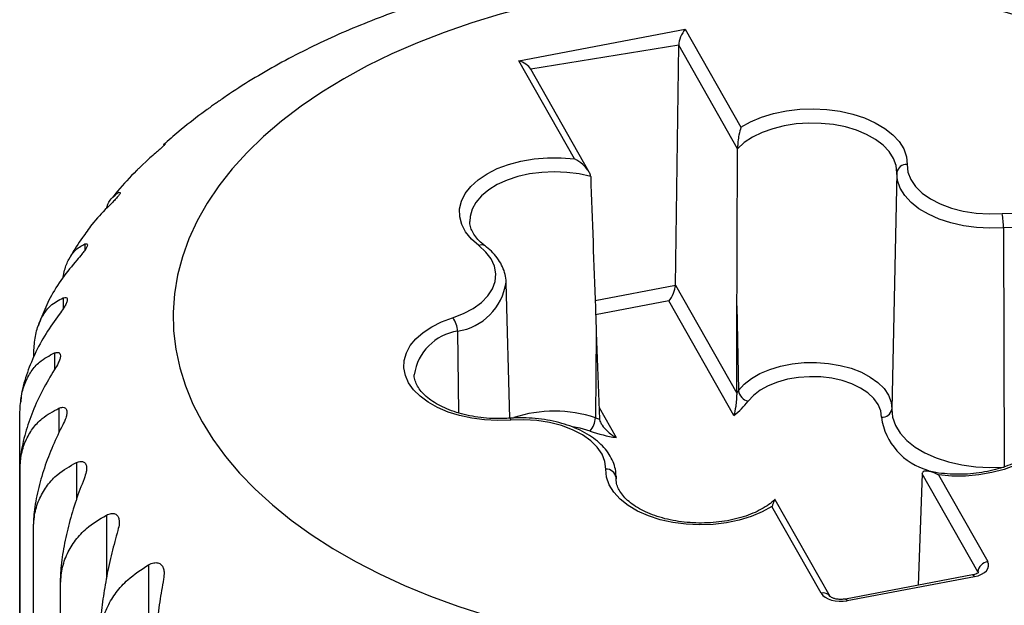
# Model space of a CAD drawing. Units: millimetres. Extents: x 17 to 410, y 7 to 290.
# Drawn here: x 343 to 348, y 168 to 171 of the extents above; entities that cross this region are included whole.
import ezdxf

# ---------------------------------------------------------------- set-up
doc = ezdxf.new("R2010")
doc.units = ezdxf.units.MM
doc.linetypes.add('SLD-Solid', pattern=[0])

msp = doc.modelspace()

# ---------------------------------------------------------------- linework, layer by layer
at = {"color": 7, "linetype": 'SLD-Solid', "lineweight": 25}
for p, q in [((345.7399, 171.1228), (346.5459, 171.2754)), ((346.5459, 171.2754), (346.8155, 170.8009)), ((346.4984, 170.0364), (346.514, 171.1988)), ((346.799, 170.6972), (346.514, 171.1988)), ((346.0094, 170.6483), (345.7399, 171.1228)), ((346.0807, 170.5832), (345.7976, 171.0815)), ((344.0196, 170.7153), (344.0264, 170.7214)), ((343.9534, 170.6524), (343.8997, 170.6017)), ((347.5702, 170.581), (347.5457, 169.4366)), ((343.8037, 170.4864), (343.8096, 170.4845)), ((348.0865, 170.3141), (348.0895, 169.1555)), ((345.6972, 169.3923), (345.679, 170.0484)), ((346.4984, 170.0364), (346.795, 169.5144)), ((346.7809, 169.4063), (346.4664, 169.9599)), ((346.795, 169.5144), (346.7962, 169.9364)), ((346.7962, 169.9364), (346.8043, 169.5263)), ((346.1151, 169.8074), (346.1107, 169.395)), ((346.1151, 169.8074), (346.1304, 169.3885)), ((343.3292, 169.4807), (343.3281, 169.47)), ((343.3233, 169.1348), (343.3242, 169.4138)), ((343.3233, 169.1348), (343.3233, 167.6242)), ((343.3236, 167.6216), (343.3236, 169.1322)), ((346.2112, 169.0996), (346.2109, 169.1121)), ((346.2109, 169.1121), (346.2109, 169.1049)), ((346.2109, 169.1049), (346.2109, 169.0984)), ((347.6931, 169.1233), (347.6728, 168.5836)), ((347.9626, 168.6491), (347.6931, 169.1233)), ((347.7717, 169.1178), (348.0101, 168.6982)), ((347.204, 168.5456), (346.9656, 168.9652)), ((347.2475, 168.5294), (346.9813, 168.998)), ((343.3886, 168.8557), (343.3886, 167.3451)), ((343.3895, 167.3425), (343.3895, 168.8531)), ((343.9473, 168.6826), (343.9473, 166.717)), ((347.9369, 168.6336), (347.3209, 168.517)), ((347.9462, 168.6253), (347.3302, 168.5087)), ((343.519, 168.5843), (343.519, 167.0737)), ((343.5206, 167.0711), (343.5206, 168.5817))]:
    msp.add_line(p, q, dxfattribs=at)
at = {"color": 8, "linetype": 'SLD-Solid', "lineweight": 25}
for p, q in [((346.514, 171.1988), (345.7976, 171.0815)), ((343.8037, 170.4864), (343.8096, 170.4845)), ((343.6386, 170.2361), (343.6386, 170.2055)), ((346.1094, 169.9628), (346.4984, 170.0364)), ((343.5341, 169.9751), (343.5341, 169.9225)), ((346.4664, 169.9599), (346.112, 169.8928)), ((345.4436, 169.8137), (345.4477, 169.4177)), ((343.4921, 169.7084), (343.4918, 169.6276)), ((343.5134, 169.4408), (343.5134, 169.321)), ((346.1284, 169.4446), (346.2114, 169.2985)), ((343.5976, 169.1775), (343.5976, 168.998)), ((346.2109, 169.1049), (346.2109, 169.0984)), ((343.7431, 168.9231), (343.7431, 168.617)), ((347.9666, 168.6462), (347.9626, 168.6491))]:
    msp.add_line(p, q, dxfattribs=at)
at = {"color": 7, "linetype": 'SLD-Solid', "lineweight": 25, "flags": 128}
for points in [[(346.3108, 168.2869), (346.464, 168.2709), (346.6185, 168.2598), (346.7738, 168.2536), (346.9295, 168.2524), (347.085, 168.2561), (347.24, 168.2647), (347.3939, 168.2783), (347.5462, 168.2967), (347.6966, 168.32), (347.8445, 168.348), (347.9896, 168.3807), (348.1313, 168.4179), (348.2692, 168.4596), (348.4029, 168.5056), (348.5321, 168.5558), (348.6562, 168.61), (348.775, 168.6681), (348.8881, 168.7299), (348.9951, 168.7951), (349.0957, 168.8637), (349.1897, 168.9354), (349.2766, 169.0099), (349.3563, 169.0871), (349.4285, 169.1668), (349.493, 169.2486), (349.5496, 169.3323), (349.5981, 169.4177), (349.6384, 169.5045), (349.6704, 169.5925), (349.6939, 169.6813), (349.7089, 169.7708), (349.7153, 169.8606), (349.7131, 169.9504), (349.7024, 170.0401), (349.6832, 170.1293), (349.6554, 170.2177), (349.6193, 170.3051), (349.5749, 170.3913), (349.5223, 170.4759), (349.4617, 170.5586), (349.3934, 170.6394), (349.3174, 170.7178), (349.234, 170.7937), (349.1436, 170.8669), (349.0463, 170.937), (348.9424, 171.004), (348.8323, 171.0675), (348.7164, 171.1275), (348.5948, 171.1837), (348.4681, 171.2359), (348.3366, 171.284), (348.2008, 171.3279), (348.0609, 171.3673), (347.9175, 171.4023), (347.7709, 171.4327), (347.6217, 171.4583), (347.4703, 171.4792), (347.3171, 171.4952), (347.1626, 171.5063), (347.0073, 171.5125), (346.8516, 171.5137), (346.6961, 171.51), (346.5411, 171.5014), (346.3872, 171.4878), (346.2349, 171.4693), (346.0845, 171.4461), (345.9366, 171.4181), (345.7915, 171.3854), (345.6498, 171.3482), (345.5119, 171.3065), (345.3782, 171.2605), (345.249, 171.2103), (345.1249, 171.1561), (345.0061, 171.098), (344.893, 171.0362), (344.786, 170.9709), (344.6854, 170.9024), (344.5914, 170.8307), (344.5045, 170.7561), (344.4248, 170.6789), (344.3526, 170.5993), (344.2881, 170.5175), (344.2315, 170.4338), (344.183, 170.3484), (344.1427, 170.2616), (344.1108, 170.1736), (344.0873, 170.0848), (344.0723, 169.9953), (344.0658, 169.9055), (344.068, 169.8157), (344.0787, 169.726), (344.0979, 169.6368), (344.1257, 169.5484), (344.1618, 169.461), (344.2062, 169.3748), (344.2588, 169.2902), (344.3194, 169.2074), (344.3877, 169.1267), (344.4637, 169.0482), (344.5471, 168.9723), (344.6375, 168.8992), (344.7348, 168.829), (344.8387, 168.7621), (344.9488, 168.6985), (345.0647, 168.6386), (345.1863, 168.5824), (345.313, 168.5302), (345.4445, 168.4821), (345.5804, 168.4382), (345.7202, 168.3987), (345.8636, 168.3638), (346.0102, 168.3334), (346.1594, 168.3078), (346.3108, 168.2869)], [(346.8155, 170.8009), (346.8625, 170.8274), (346.9156, 170.8498), (346.9737, 170.8676), (347.0356, 170.8805), (347.1001, 170.8881), (347.1657, 170.8903), (347.2313, 170.8871), (347.2953, 170.8786), (347.3567, 170.8648), (347.414, 170.8462), (347.4661, 170.823), (347.5119, 170.7958), (347.5506, 170.7651), (347.5813, 170.7315), (347.6034, 170.6958), (347.6165, 170.6585), (347.6202, 170.6206)], [(347.5702, 170.581), (347.5666, 170.6159), (347.5542, 170.6501), (347.5331, 170.6829), (347.5039, 170.7136), (347.4673, 170.7414), (347.4239, 170.7658), (347.3747, 170.7863), (347.3209, 170.8024), (347.2636, 170.8137), (347.204, 170.82), (347.1434, 170.8212), (347.0832, 170.8172), (347.0247, 170.8081), (346.9691, 170.7942), (346.9177, 170.7757), (346.8715, 170.753), (346.8317, 170.7266), (346.799, 170.6972)], [(345.546, 170.2279), (345.5101, 170.2597), (345.4824, 170.2942), (345.4635, 170.3306), (345.4538, 170.3681), (345.4535, 170.4061), (345.4625, 170.4437), (345.4807, 170.4802), (345.5078, 170.5148), (345.5431, 170.5468), (345.586, 170.5756), (345.6355, 170.6006), (345.6907, 170.6212), (345.7504, 170.6371), (345.8135, 170.648), (345.8785, 170.6535), (345.9443, 170.6536), (346.0094, 170.6483)], [(348.0865, 170.3141), (348.0212, 170.312), (347.956, 170.3154), (347.8924, 170.324), (347.8315, 170.3378), (347.7747, 170.3565), (347.723, 170.3796), (347.6775, 170.4067), (347.6391, 170.4373), (347.6087, 170.4707), (347.5868, 170.5063), (347.5739, 170.5433), (347.5702, 170.581)], [(347.6202, 170.6206), (347.6242, 170.584), (347.6379, 170.5482), (347.6611, 170.514), (347.6932, 170.4824), (347.7335, 170.454), (347.7808, 170.4295), (347.8342, 170.4095), (347.8922, 170.3946), (347.9536, 170.385), (348.0168, 170.3811), (348.0802, 170.3828)], [(348.0802, 170.3828), (348.1436, 170.3849), (348.2068, 170.3819), (348.2687, 170.3739), (348.3281, 170.3611), (348.3839, 170.3437), (348.435, 170.322), (348.4805, 170.2965), (348.5195, 170.2676), (348.5512, 170.2359), (348.5751, 170.202), (348.5907, 170.1665), (348.5976, 170.1301), (348.5959, 170.0935), (348.5854, 170.0574), (348.5664, 170.0224), (348.5393, 169.9893), (348.5046, 169.9587), (348.4629, 169.9311), (348.415, 169.9071), (348.3619, 169.8871)], [(345.4192, 169.879), (345.4722, 169.8993), (345.519, 169.9241), (345.5586, 169.9528), (345.5901, 169.9847), (345.6126, 170.019), (345.6257, 170.0549), (345.6289, 170.0915), (345.6223, 170.128), (345.606, 170.1635), (345.5803, 170.1971), (345.546, 170.2279)], [(345.7009, 169.3833), (345.6375, 169.3812), (345.5743, 169.3842), (345.5124, 169.3922), (345.453, 169.405), (345.3972, 169.4224), (345.3461, 169.4441), (345.3006, 169.4696), (345.2616, 169.4985), (345.2299, 169.5302), (345.206, 169.5641), (345.1905, 169.5996), (345.1835, 169.636), (345.1853, 169.6726), (345.1957, 169.7087), (345.2147, 169.7437), (345.2418, 169.7768), (345.2765, 169.8074), (345.3182, 169.835), (345.3661, 169.859), (345.4192, 169.879)], [(346.8043, 169.5263), (346.8313, 169.5567), (346.866, 169.5842), (346.9076, 169.6084), (346.9551, 169.6287), (347.0074, 169.6445), (347.0633, 169.6556), (347.1215, 169.6615), (347.1805, 169.6623), (347.2391, 169.6579), (347.2958, 169.6484), (347.3493, 169.634), (347.3984, 169.615), (347.4419, 169.5919), (347.4788, 169.5653), (347.5082, 169.5357), (347.5295, 169.5039), (347.5421, 169.4706), (347.5457, 169.4366)], [(347.4957, 169.3969), (347.4921, 169.4282), (347.4798, 169.4589), (347.4591, 169.4879), (347.4305, 169.5146), (347.3948, 169.5384), (347.3529, 169.5585), (347.306, 169.5744), (347.2552, 169.5857), (347.202, 169.5922), (347.1476, 169.5935), (347.0935, 169.5899), (347.0412, 169.5812), (346.992, 169.5677), (346.9472, 169.5499), (346.9081, 169.5281), (346.8755, 169.5029), (346.8504, 169.475)], [(348.2351, 169.5381), (348.271, 169.5063), (348.2987, 169.4719), (348.3176, 169.4355), (348.3273, 169.398), (348.3277, 169.36), (348.3186, 169.3224), (348.3004, 169.2859), (348.2733, 169.2513), (348.238, 169.2193), (348.1952, 169.1905), (348.1456, 169.1655), (348.0904, 169.1448), (348.0307, 169.1289), (347.9676, 169.1181), (347.9026, 169.1126), (347.8368, 169.1125), (347.7717, 169.1178)], [(347.5457, 169.4366), (347.5496, 169.3969), (347.5632, 169.3579), (347.5863, 169.3204), (347.6183, 169.2852), (347.6587, 169.253), (347.7066, 169.2245), (347.7611, 169.2001), (347.821, 169.1805), (347.8851, 169.166), (347.9521, 169.1569), (348.0208, 169.1533), (348.0895, 169.1555)], [(346.1609, 169.1454), (346.1569, 169.1821), (346.1432, 169.2179), (346.12, 169.252), (346.0879, 169.2837), (346.0477, 169.3121), (346.0003, 169.3366), (345.947, 169.3565), (345.8889, 169.3715), (345.8275, 169.381), (345.7644, 169.385), (345.7009, 169.3833)], [(346.9656, 168.9652), (346.9186, 168.9386), (346.8655, 168.9162), (346.8074, 168.8984), (346.7455, 168.8856), (346.681, 168.878), (346.6154, 168.8758), (346.5498, 168.8789), (346.4858, 168.8875), (346.4244, 168.9012), (346.3671, 168.9199), (346.315, 168.943), (346.2692, 168.9703), (346.2305, 169.001), (346.1998, 169.0346), (346.1777, 169.0703), (346.1647, 169.1075), (346.1609, 169.1454)]]:
    msp.add_lwpolyline(points, dxfattribs=at)
at = {"color": 8, "linetype": 'SLD-Solid', "lineweight": 25, "flags": 128}
for points in [[(346.088, 170.5626), (346.0314, 170.5751), (345.9723, 170.5827), (345.9118, 170.5852), (345.8514, 170.5826), (345.7923, 170.5748), (345.7359, 170.5621), (345.6833, 170.5447), (345.6357, 170.5231), (345.5941, 170.4976), (345.5595, 170.4689), (345.5326, 170.4375), (345.514, 170.4042), (345.5041, 170.3697), (345.503, 170.3449)], [(348.5472, 170.0772), (348.546, 170.1025), (348.5358, 170.1363), (348.5173, 170.169), (348.4908, 170.1997), (348.4568, 170.228), (348.4161, 170.253), (348.3696, 170.2745), (348.3182, 170.2918), (348.263, 170.3046), (348.2052, 170.3127), (348.1459, 170.3159), (348.0865, 170.3141)], [(345.6972, 169.3923), (345.6974, 169.3923), (345.6985, 169.3911), (345.6997, 169.388), (345.7009, 169.3833)], [(346.085, 169.3301), (346.0362, 169.344), (345.9995, 169.351)], [(347.9369, 168.6336), (347.9376, 168.6337), (347.9403, 168.6327), (347.9432, 168.6299), (347.9462, 168.6253)], [(347.3209, 168.517), (347.3216, 168.5171), (347.3243, 168.516), (347.3272, 168.5132), (347.3302, 168.5087)]]:
    msp.add_lwpolyline(points, dxfattribs=at)
at = {"color": 7, "linetype": 'SLD-Solid', "lineweight": 25}
for centre, radius, start, end in [((347.6157, 170.575), 0.0459, 84.3408, 172.5503), ((347.6974, 170.3134), 0.3891, 0.0966, 10.276), ((345.3373, 169.8113), 0.1063, 1.2946, 39.5898), ((346.6034, 169.673), 0.2487, 320.3827, 323.8766), ((346.863, 169.5327), 0.0591, 186.2318, 257.6134), ((346.5865, 169.6721), 0.3293, 306.1827, 323.2386), ((347.5003, 169.4425), 0.0459, 264.3408, 352.5503), ((346.0091, 169.3976), 0.1015, 318.3463, 358.5334), ((346.3201, 170.0026), 0.6427, 250.979, 252.8343), ((346.3368, 170.0678), 0.7795, 251.1555, 260.7453), ((346.1645, 169.0988), 0.0468, 7.49, 94.4177), ((344.5227, 169.2718), 1.2072, 186.5164, 186.6439), ((344.6509, 169.3045), 1.3398, 199.5722, 199.6912), ((348.0185, 168.6425), 0.0563, 98.623, 173.2809), ((344.8926, 169.4233), 1.6096, 211.4192, 211.5244)]:
    msp.add_arc(centre, radius, start, end, dxfattribs=at)
at = {"color": 8, "linetype": 'SLD-Solid', "lineweight": 25}
for centre, radius, start, end in [((345.5602, 170.2018), 0.0298, 57.4145, 118.633), ((345.4012, 170.0903), 0.2799, 278.7104, 351.7984), ((345.4802, 169.5673), 0.2491, 98.4541, 171.798), ((345.9128, 168.7971), 0.6298, 71.6863, 108.2516), ((347.8036, 169.4403), 0.3109, 188.0302, 255.0051), ((347.2145, 168.507), 0.0399, 34.1347, 105.1557)]:
    msp.add_arc(centre, radius, start, end, dxfattribs=at)
at = {"color": 7, "linetype": 'SLD-Solid', "lineweight": 25}
for centre, major_axis, ratio, start_param, end_param in [((346.5459, 171.2345), (0.025, 0.0539), 0.369098, 0.897654, 2.450997), ((345.7399, 171.0819), (0.061, -0.0282), 0.570022, 0.673142, 1.828773), ((346.4664, 170.0007), (0.025, 0.0539), 0.369098, 4.039247, 5.59259), ((347.915, 168.6802), (0.1, 0), 0.577184, 5.029697, 6.600189), ((347.2991, 168.5636), (0.1, 0), 0.577392, 3.45841, 5.028901)]:
    msp.add_ellipse(centre, major_axis=major_axis, ratio=ratio, start_param=start_param, end_param=end_param, dxfattribs=at)
for points, knots in [([(349.4888, 170.9306), (349.4774, 170.9379), (349.4277, 170.9734), (349.3339, 171.0322), (349.2068, 171.1064), (349.0742, 171.1759), (348.9371, 171.241), (348.7957, 171.3014), (348.6504, 171.3572), (348.5016, 171.4081), (348.3496, 171.4543), (348.1949, 171.4957), (348.0376, 171.5323), (347.8782, 171.564), (347.7169, 171.5909), (347.5541, 171.6129), (347.39, 171.6301), (347.225, 171.6424), (347.0594, 171.6498), (346.8934, 171.6523), (346.7275, 171.6499), (346.5619, 171.6427), (346.3969, 171.6306), (346.2328, 171.6136), (346.07, 171.5918), (345.9087, 171.5651), (345.7492, 171.5335), (345.5919, 171.4971), (345.4369, 171.4559), (345.2848, 171.4098), (345.1356, 171.3589), (344.9898, 171.3032), (344.8477, 171.2427), (344.7096, 171.1773), (344.5757, 171.1073), (344.4471, 171.0321), (344.3549, 170.9745), (344.3074, 170.9405), (344.2993, 170.9347)], [0, 0, 0, 0, 0.008219, 0.037221, 0.066333, 0.095507, 0.124701, 0.153878, 0.18302, 0.212112, 0.241148, 0.270125, 0.299044, 0.327908, 0.356723, 0.385494, 0.414231, 0.442941, 0.471632, 0.500314, 0.528995, 0.557684, 0.586387, 0.615116, 0.643877, 0.672682, 0.701538, 0.730453, 0.759436, 0.788493, 0.817628, 0.846843, 0.876138, 0.905505, 0.934935, 0.964407, 0.993885, 1, 1, 1, 1]), ([(344.2993, 170.9347), (344.2974, 170.934), (344.2938, 170.9315), (344.2805, 170.922), (344.2625, 170.9093), (344.2453, 170.8973), (344.2351, 170.8898), (344.231, 170.8867)], [0, 0, 0, 0, 0.179442, 0.427822, 0.642829, 0.857859, 1, 1, 1, 1]), ([(344.231, 170.8867), (344.2227, 170.8803), (344.1747, 170.8464), (344.1035, 170.7897), (344.044, 170.7369), (344.0196, 170.7153)], [0, 0, 0, 0, 0.113923, 0.636691, 1, 1, 1, 1]), ([(346.8155, 170.8009), (346.8154, 170.8007), (346.8116, 170.7901), (346.8061, 170.7687), (346.8016, 170.7378), (346.7998, 170.7169), (346.7991, 170.7048), (346.799, 170.6995), (346.799, 170.6972)], [0, 0, 0, 0, 0.008321, 0.434798, 0.728543, 0.864129, 0.940889, 1, 1, 1, 1]), ([(344.0264, 170.7214), (344.0286, 170.7213), (344.0295, 170.7215), (344.0254, 170.7161), (344.0149, 170.7055), (343.9991, 170.6913), (343.9782, 170.6735), (343.9628, 170.6604), (343.9534, 170.6524)], [0, 0, 0, 0, 0.041428, 0.22833, 0.416394, 0.579187, 0.741993, 1, 1, 1, 1]), ([(346.7962, 169.9364), (346.7969, 170.1431), (346.7976, 170.3969), (346.7988, 170.6501), (346.799, 170.6972)], [0, 0, 0, 0, 0.814191, 1, 1, 1, 1]), ([(346.088, 170.5626), (346.0877, 170.5648), (346.0871, 170.57), (346.0824, 170.581), (346.0706, 170.5994), (346.0464, 170.6248), (346.0236, 170.6409), (346.0097, 170.6481), (346.0094, 170.6483)], [0, 0, 0, 0, 0.059111, 0.135871, 0.271457, 0.565202, 0.991679, 1, 1, 1, 1]), ([(343.8997, 170.6017), (343.8961, 170.5982), (343.8598, 170.563), (343.817, 170.5161), (343.7805, 170.4709), (343.7721, 170.4606)], [0, 0, 0, 0, 0.077967, 0.787879, 1, 1, 1, 1]), ([(346.088, 170.5626), (346.0954, 170.3512), (346.1043, 170.0998), (346.1136, 169.8476), (346.1151, 169.8074)], [0, 0, 0, 0, 0.8405551, 1, 1, 1, 1]), ([(343.7477, 170.4123), (343.7446, 170.4109), (343.7505, 170.4318), (343.7695, 170.463), (343.791, 170.4777), (343.8037, 170.4864)], [0, 0, 0, 0, 0.06559, 0.447894, 1, 1, 1, 1]), ([(343.8096, 170.4845), (343.8096, 170.4835), (343.8098, 170.4807), (343.8025, 170.4698), (343.7897, 170.4548), (343.7711, 170.4353), (343.7566, 170.4211), (343.7477, 170.4123)], [0, 0, 0, 0, 0.135719, 0.346351, 0.528675, 0.711007, 1, 1, 1, 1]), ([(343.7477, 170.4123), (343.7216, 170.3856), (343.6765, 170.3395), (343.6421, 170.2877), (343.6268, 170.2666)], [0, 0, 0, 0, 0.580421, 1, 1, 1, 1]), ([(345.5763, 170.2269), (345.571, 170.231), (345.5558, 170.2431), (345.5355, 170.2642), (345.5176, 170.2897), (345.5069, 170.3152), (345.5021, 170.3334), (345.5029, 170.3434), (345.503, 170.3449)], [0, 0, 0, 0, 0.108393, 0.316302, 0.525071, 0.737993, 0.960421, 1, 1, 1, 1]), ([(343.6268, 170.2666), (343.6067, 170.2367), (343.5854, 170.2052), (343.5674, 170.172), (343.5664, 170.1702)], [0, 0, 0, 0, 0.944455, 1, 1, 1, 1]), ([(343.5343, 170.0751), (343.5363, 170.0866), (343.5421, 170.1206), (343.5607, 170.1634), (343.5918, 170.2107), (343.6212, 170.2266), (343.6386, 170.2361)], [0, 0, 0, 0, 0.127734, 0.376418, 0.63155, 1, 1, 1, 1]), ([(343.6386, 170.2361), (343.6424, 170.237), (343.6491, 170.2387), (343.652, 170.2321), (343.648, 170.22), (343.638, 170.2039), (343.6222, 170.1831), (343.6088, 170.1677), (343.6006, 170.1583)], [0, 0, 0, 0, 0.1961117, 0.3528505, 0.5105637, 0.6470758, 0.7835861, 1, 1, 1, 1]), ([(345.6782, 170.0504), (345.6783, 170.0538), (345.6789, 170.0699), (345.6721, 170.0984), (345.658, 170.1346), (345.6362, 170.1689), (345.6091, 170.2), (345.5868, 170.2182), (345.5763, 170.2269)], [0, 0, 0, 0, 0.051697, 0.240924, 0.430387, 0.623145, 0.820949, 1, 1, 1, 1]), ([(343.6006, 170.1583), (343.5766, 170.1294), (343.5279, 170.071), (343.4694, 169.9786), (343.4429, 169.9153), (343.4306, 169.8853)], [0, 0, 0, 0, 0.339924, 0.687947, 1, 1, 1, 1]), ([(343.3912, 169.6929), (343.3922, 169.7194), (343.3943, 169.7733), (343.4111, 169.8405), (343.4371, 169.8959), (343.4762, 169.9454), (343.5126, 169.9641), (343.5341, 169.9751)], [0, 0, 0, 0, 0.18051, 0.366966, 0.547445, 0.732603, 1, 1, 1, 1]), ([(343.5341, 169.9751), (343.5389, 169.9764), (343.5475, 169.9787), (343.5542, 169.9725), (343.5537, 169.9602), (343.5469, 169.9434), (343.5342, 169.9215), (343.5222, 169.9051), (343.5148, 169.8951)], [0, 0, 0, 0, 0.196101, 0.352841, 0.510556, 0.647069, 0.783579, 1, 1, 1, 1]), ([(343.5148, 169.8951), (343.4928, 169.8644), (343.4483, 169.8023), (343.3941, 169.7026), (343.3539, 169.5999), (343.3333, 169.5286), (343.3307, 169.4938), (343.3292, 169.4807)], [0, 0, 0, 0, 0.242809, 0.491405, 0.734743, 0.987011, 1, 1, 1, 1]), ([(343.4306, 169.8853), (343.4246, 169.8711), (343.4183, 169.8563), (343.4135, 169.841), (343.4133, 169.8404)], [0, 0, 0, 0, 0.9612826, 1, 1, 1, 1]), ([(343.3242, 169.4138), (343.3254, 169.4405), (343.3279, 169.4946), (343.3476, 169.5632), (343.3781, 169.6209), (343.424, 169.6737), (343.4668, 169.6955), (343.4921, 169.7084)], [0, 0, 0, 0, 0.18051, 0.366966, 0.547445, 0.732603, 1, 1, 1, 1]), ([(343.4921, 169.7084), (343.4979, 169.7101), (343.5083, 169.7131), (343.5185, 169.7076), (343.5216, 169.6954), (343.5181, 169.6782), (343.5087, 169.6554), (343.4982, 169.6382), (343.4918, 169.6276)], [0, 0, 0, 0, 0.196168, 0.352898, 0.510601, 0.64711, 0.783623, 1, 1, 1, 1]), ([(343.4918, 169.6276), (343.4723, 169.5953), (343.4329, 169.5298), (343.3851, 169.4262), (343.3486, 169.3201), (343.3269, 169.2212), (343.3244, 169.1616), (343.3233, 169.1348)], [0, 0, 0, 0, 0.203648, 0.41215, 0.616228, 0.827794, 1, 1, 1, 1]), ([(345.6972, 169.3923), (345.6875, 169.3917), (345.6591, 169.39), (345.6115, 169.3904), (345.5556, 169.3948), (345.5014, 169.4035), (345.4499, 169.4161), (345.4023, 169.4323), (345.3594, 169.4516), (345.3221, 169.4734), (345.291, 169.4972), (345.2665, 169.5222), (345.2485, 169.5476), (345.2377, 169.5732), (345.2328, 169.5914), (345.2335, 169.6013), (345.2336, 169.6028)], [0, 0, 0, 0, 0.041119, 0.120208, 0.199323, 0.278312, 0.357085, 0.435551, 0.513639, 0.591319, 0.668665, 0.745928, 0.82357, 0.902729, 0.985379, 1, 1, 1, 1]), ([(346.795, 169.5144), (346.7949, 169.5121), (346.7949, 169.5071), (346.7944, 169.4954), (346.7931, 169.4747), (346.7894, 169.4418), (346.7846, 169.4186), (346.781, 169.4065), (346.7809, 169.4063)], [0, 0, 0, 0, 0.053689, 0.123553, 0.249006, 0.532066, 0.991904, 1, 1, 1, 1]), ([(343.3236, 169.1322), (343.325, 169.1589), (343.3278, 169.2132), (343.3501, 169.2835), (343.3845, 169.3437), (343.4365, 169.4004), (343.4848, 169.4258), (343.5134, 169.4408)], [0, 0, 0, 0, 0.18051, 0.366966, 0.547445, 0.732603, 1, 1, 1, 1]), ([(343.5134, 169.4408), (343.52, 169.443), (343.532, 169.447), (343.5456, 169.4423), (343.5523, 169.4305), (343.5521, 169.4132), (343.5461, 169.3898), (343.5375, 169.3718), (343.5322, 169.3608)], [0, 0, 0, 0, 0.196214, 0.352936, 0.510632, 0.647137, 0.783653, 1, 1, 1, 1]), ([(346.2109, 169.1121), (346.2105, 169.1169), (346.2102, 169.1344), (346.2036, 169.1641), (346.1889, 169.2002), (346.1668, 169.2345), (346.1379, 169.2666), (346.1024, 169.2962), (346.0606, 169.3227), (346.0135, 169.3455), (345.9619, 169.3643), (345.907, 169.3788), (345.8495, 169.3887), (345.7905, 169.394), (345.7394, 169.3948), (345.7085, 169.393), (345.6972, 169.3923)], [0, 0, 0, 0, 0.027642, 0.100018, 0.172614, 0.246525, 0.322385, 0.400117, 0.479122, 0.558701, 0.638301, 0.717727, 0.79696, 0.876049, 0.955074, 1, 1, 1, 1]), ([(346.1304, 169.3885), (346.1307, 169.3864), (346.1313, 169.3814), (346.1357, 169.3707), (346.1471, 169.3524), (346.172, 169.3249), (346.1959, 169.3071), (346.2112, 169.2986), (346.2114, 169.2985)], [0, 0, 0, 0, 0.053689, 0.123553, 0.249006, 0.532066, 0.991904, 1, 1, 1, 1]), ([(343.5322, 169.3608), (343.5156, 169.327), (343.482, 169.2587), (343.4412, 169.1515), (343.4101, 169.0428), (343.3917, 168.9423), (343.3895, 168.8825), (343.3886, 168.8557)], [0, 0, 0, 0, 0.203656, 0.412166, 0.616242, 0.827806, 1, 1, 1, 1]), ([(348.2779, 169.335), (348.2778, 169.329), (348.2776, 169.3147), (348.2699, 169.292), (348.2556, 169.2663), (348.2342, 169.2405), (348.2055, 169.2154), (348.1707, 169.1923), (348.1303, 169.1717), (348.0848, 169.154), (348.0352, 169.1397), (347.9823, 169.1291), (347.9271, 169.1226), (347.8707, 169.1203), (347.8143, 169.1224), (347.7655, 169.1274), (347.737, 169.1333), (347.726, 169.1355)], [0, 0, 0, 0, 0.052068, 0.123209, 0.190706, 0.262497, 0.332206, 0.401151, 0.469982, 0.538937, 0.608136, 0.677582, 0.747224, 0.816993, 0.88681, 0.956581, 1, 1, 1, 1]), ([(343.3895, 168.8531), (343.391, 168.8799), (343.3941, 168.9344), (343.4185, 169.0066), (343.4563, 169.0697), (343.5132, 169.1307), (343.5662, 169.1601), (343.5976, 169.1775)], [0, 0, 0, 0, 0.18051, 0.366966, 0.547445, 0.732603, 1, 1, 1, 1]), ([(343.5976, 169.1775), (343.605, 169.1802), (343.6183, 169.1851), (343.6351, 169.1817), (343.6451, 169.1706), (343.6483, 169.1533), (343.6459, 169.1296), (343.6392, 169.111), (343.6351, 169.0996)], [0, 0, 0, 0, 0.196244, 0.352961, 0.510652, 0.647156, 0.783673, 1, 1, 1, 1]), ([(343.6351, 169.0996), (343.6217, 169.0647), (343.5945, 168.9939), (343.5616, 168.8839), (343.5364, 168.7729), (343.5216, 168.6711), (343.5198, 168.6112), (343.519, 168.5843)], [0, 0, 0, 0, 0.203661, 0.412177, 0.616251, 0.827813, 1, 1, 1, 1]), ([(346.9813, 168.998), (346.97, 168.9901), (346.9513, 168.9738), (346.915, 168.9514), (346.8735, 168.9314), (346.8271, 168.9144), (346.7766, 168.9009), (346.7231, 168.8912), (346.6676, 168.8856), (346.6111, 168.8843), (346.5547, 168.8872), (346.4997, 168.8943), (346.4471, 168.9054), (346.3979, 168.9202), (346.3531, 168.9384), (346.3136, 168.9593), (346.28, 168.9824), (346.2529, 169.007), (346.2324, 169.0324), (346.2188, 169.0579), (346.2119, 169.0802), (346.2114, 169.0941), (346.2112, 169.0996)], [0, 0, 0, 0, 0.049906, 0.100467, 0.150992, 0.20164, 0.252472, 0.303479, 0.35462, 0.405842, 0.457086, 0.508278, 0.559353, 0.610251, 0.66092, 0.711326, 0.761487, 0.811525, 0.86165, 0.912417, 0.964888, 1, 1, 1, 1]), ([(347.7717, 169.1178), (347.7714, 169.1179), (347.7575, 169.1251), (347.7347, 169.1341), (347.7105, 169.1379), (347.6987, 169.1345), (347.6941, 169.1295), (347.6934, 169.1252), (347.6931, 169.1233)], [0, 0, 0, 0, 0.008321, 0.434798, 0.728543, 0.864129, 0.940889, 1, 1, 1, 1]), ([(346.9813, 168.998), (346.9807, 168.9983), (346.9794, 169), (346.975, 168.9898), (346.9695, 168.976), (346.9657, 168.9654), (346.9656, 168.9652)], [0, 0, 0, 0, 0.114735, 0.47167, 0.989889, 1, 1, 1, 1]), ([(343.5206, 168.5817), (343.5222, 168.6087), (343.5255, 168.6635), (343.5516, 168.7376), (343.592, 168.8038), (343.6529, 168.8695), (343.7096, 168.9032), (343.7431, 168.9231)], [0, 0, 0, 0, 0.18051, 0.366966, 0.547445, 0.732603, 1, 1, 1, 1]), ([(343.7431, 168.9231), (343.7511, 168.9265), (343.7656, 168.9325), (343.7852, 168.9305), (343.7984, 168.9203), (343.8049, 168.9035), (343.8061, 168.8797), (343.8015, 168.8606), (343.7986, 168.849)], [0, 0, 0, 0, 0.196262, 0.352976, 0.510664, 0.647166, 0.783685, 1, 1, 1, 1]), ([(343.7986, 168.849), (343.7887, 168.8131), (343.7685, 168.7405), (343.744, 168.6282), (343.7253, 168.5155), (343.7142, 168.4126), (343.7129, 168.3526), (343.7123, 168.3256)], [0, 0, 0, 0, 0.203664, 0.412183, 0.616256, 0.827818, 1, 1, 1, 1]), ([(343.7145, 168.3233), (343.7162, 168.3503), (343.7196, 168.4054), (343.7469, 168.4816), (343.7892, 168.5511), (343.8529, 168.6217), (343.9122, 168.66), (343.9473, 168.6826)], [0, 0, 0, 0, 0.18051, 0.366966, 0.547445, 0.732603, 1, 1, 1, 1]), ([(343.9473, 168.6826), (343.9558, 168.6866), (343.971, 168.6938), (343.9931, 168.6935), (344.0093, 168.6844), (344.019, 168.6682), (344.0238, 168.6447), (344.0213, 168.6254), (344.0198, 168.6135)], [0, 0, 0, 0, 0.196269, 0.352983, 0.510669, 0.647171, 0.78369, 1, 1, 1, 1]), ([(347.9666, 168.6462), (347.9664, 168.6459), (347.9661, 168.6454), (347.9591, 168.6405), (347.9485, 168.6362), (347.9402, 168.6344), (347.9369, 168.6336)], [0, 0, 0, 0, 0.24586, 0.532393, 0.814094, 1, 1, 1, 1]), ([(344.0198, 168.6135), (344.0134, 168.577), (344.0006, 168.5031), (343.985, 168.3892), (343.9731, 168.2753), (343.966, 168.1717), (343.9652, 168.1116), (343.9648, 168.0846)], [0, 0, 0, 0, 0.203665, 0.412185, 0.616258, 0.82782, 1, 1, 1, 1]), ([(347.3209, 168.517), (347.3177, 168.5165), (347.3082, 168.5149), (347.2908, 168.5147), (347.272, 168.5176), (347.2578, 168.5225), (347.2493, 168.5275), (347.2471, 168.53), (347.2473, 168.5297), (347.2475, 168.5294)], [0, 0, 0, 0, 0.098113, 0.290758, 0.487543, 0.656874, 0.811654, 0.979358, 1, 1, 1, 1])]:
    msp.add_open_spline(points, degree=3, knots=knots, dxfattribs=at)

doc.saveas('drawing.dxf')
